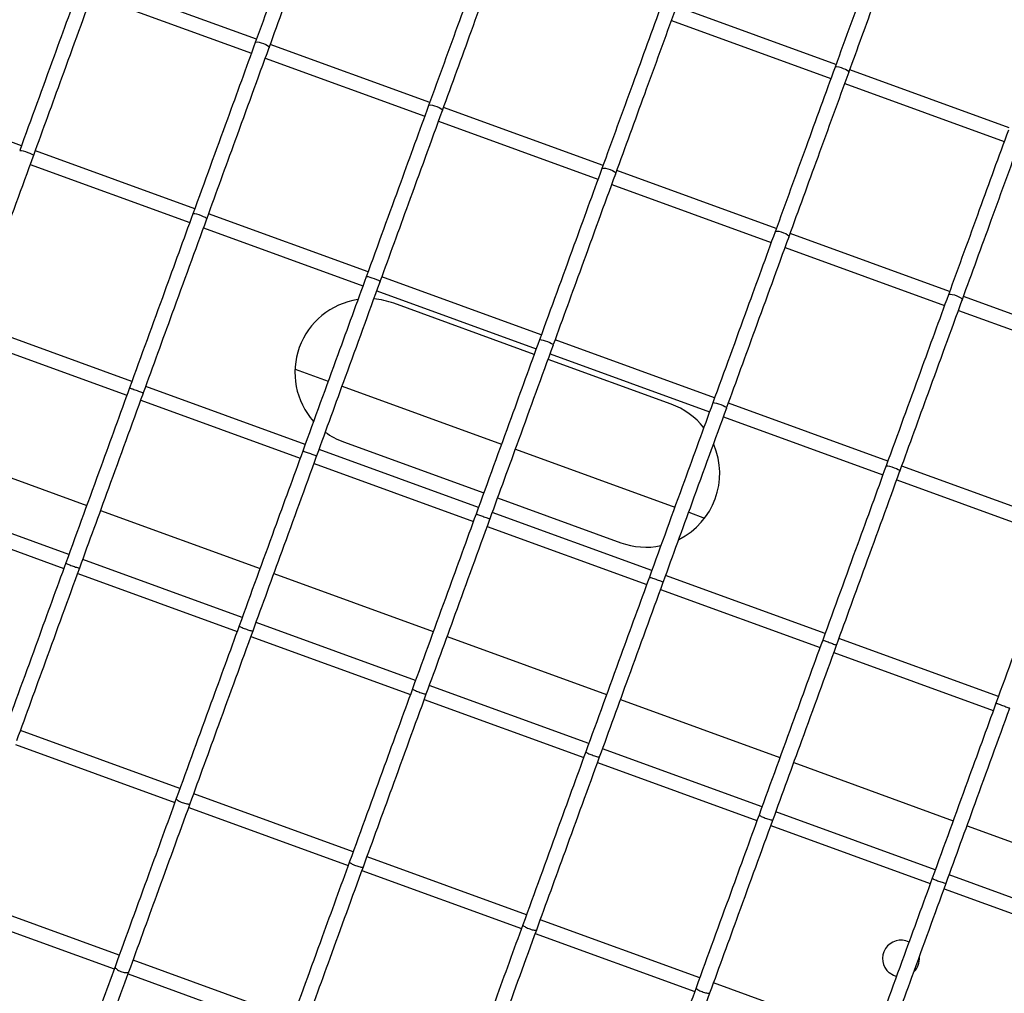
# Model space of a CAD drawing. Units: millimetres. Extents: x 2957 to 18905, y -4422 to 19505.
# Drawn here: x 9587 to 9854, y 1057 to 1321 of the extents above; entities that cross this region are included whole.
import ezdxf

# ---------------------------------------------------------------- set-up
doc = ezdxf.new("R2010")
doc.units = ezdxf.units.MM
doc.header["$PDSIZE"] = -1
doc.layers.add('размер', color=92, linetype='Continuous', lineweight=15)
doc.dimstyles.new('Размер М1.1', dxfattribs={"dimtxt": 300, "dimasz": 200, "dimexe": 1, "dimexo": 1, "dimgap": 50, "dimtad": 1, "dimdec": 0, "dimzin": 0, "dimtxsty": 'Standard', "dimcen": 2.5, "dimazin": 0, "dimtfac": 1, "dimtmove": 0, "dimatfit": 3, "dimfxl": 1, "dimtzin": 0, "dimarcsym": 0})

# ---------------------------------------------------------------- blocks, each defined once
blk = doc.blocks.new('_D_6')
at = {"layer": 'Defpoints', "color": 0, "transparency": 16777216}
for p in [(4377.03, 8300.98), (15873.93, 8300.98), (11561.96, -2911.61)]:
    blk.add_point(p, dxfattribs=at)
at = {"layer": 'размер', "color": 0, "lineweight": -2, "transparency": 16777216}
for p, q in [((15872.93, 8300.98), (4376.03, 8300.98)), ((4377.03, -2711.61), (4377.03, 8100.98)), ((11560.96, -2911.61), (4376.03, -2911.61))]:
    blk.add_line(p, q, dxfattribs=at)
at = {"layer": 'размер', "color": 0, "transparency": 16777216}
for points in [[(4343.69, 8100.98), (4410.36, 8100.98), (4377.03, 8300.98)], [(4343.69, -2711.61), (4410.36, -2711.61), (4377.03, -2911.61)]]:
    blk.add_solid(points, dxfattribs=at)
at = {"layer": 'размер', "color": 0, "transparency": 16777216, "insert": (4027.03, 2694.68), "char_height": 300, "attachment_point": 2, "rotation": 90}
blk.add_mtext('11000', dxfattribs=at)
blk = doc.blocks.new('*D14')
at = {"layer": 'Defpoints', "color": 0, "transparency": 16777216}
for p in [(15427.77, 10114.25), (3353.97, -4421.61), (12021.96, -4421.61)]:
    blk.add_point(p, dxfattribs=at)
at = {"layer": 'размер', "color": 0, "lineweight": -2, "transparency": 16777216}
for p, q in [((15426.77, 10114.25), (3352.97, 10114.25)), ((3353.97, 9914.25), (3353.97, -4221.61)), ((12020.96, -4421.61), (3352.97, -4421.61))]:
    blk.add_line(p, q, dxfattribs=at)
at = {"layer": 'размер', "color": 0, "transparency": 16777216}
for points in [[(3320.63, 9914.25), (3387.3, 9914.25), (3353.97, 10114.25)], [(3320.63, -4221.61), (3387.3, -4221.61), (3353.97, -4421.61)]]:
    blk.add_solid(points, dxfattribs=at)
at = {"layer": 'размер', "color": 0, "transparency": 16777216, "insert": (3153.97, 2846.32), "char_height": 300, "attachment_point": 5, "rotation": 90}
blk.add_mtext('14300', dxfattribs=at)

msp = doc.modelspace()

# ---------------------------------------------------------------- linework, layer by layer
at = {"color": 7, "linetype": 'Continuous', "lineweight": 25}
for p, q in [((9651.32, 1315.32), (9608.1, 1331.05)), ((9606.73, 1327.29), (9649.96, 1311.56)), ((9808.45, 1308.45), (9765.22, 1324.18)), ((9763.86, 1320.42), (9807.08, 1304.69)), ((9698.31, 1298.22), (9655.08, 1313.95)), ((9654.69, 1312.89), (9654.79, 1313.14)), ((9653.71, 1310.19), (9696.94, 1294.46)), ((9855.43, 1291.35), (9812.21, 1307.08)), ((9810.84, 1303.32), (9854.07, 1287.59)), ((9587.61, 1286.46), (9544.38, 1302.19)), ((9701.68, 1295.78), (9701.77, 1296.04)), ((9745.29, 1281.12), (9702.07, 1296.85)), ((9700.7, 1293.09), (9743.93, 1277.36)), ((9634.59, 1269.35), (9591.37, 1285.09)), ((9590.81, 1283.56), (9590.94, 1283.91)), ((9590, 1281.33), (9633.23, 1265.6)), ((9748.66, 1278.68), (9748.76, 1278.94)), ((9792.28, 1264.02), (9749.05, 1279.75)), ((9747.68, 1275.99), (9790.91, 1260.26)), ((9637.8, 1266.46), (9637.92, 1266.81)), ((9681.58, 1252.25), (9638.35, 1267.99)), ((9636.98, 1264.23), (9680.21, 1248.5)), ((9795.65, 1261.58), (9795.74, 1261.84)), ((9839.26, 1246.92), (9796.04, 1262.65)), ((9794.67, 1258.89), (9837.89, 1243.16)), ((9684.78, 1249.36), (9684.91, 1249.71)), ((9728.56, 1235.15), (9685.34, 1250.89)), ((9683.97, 1247.13), (9727.2, 1231.39)), ((9842.63, 1244.48), (9842.73, 1244.74)), ((9886.25, 1229.81), (9843.02, 1245.55)), ((9726.64, 1229.88), (9688.59, 1243.73)), ((9841.65, 1241.79), (9884.88, 1226.06)), ((9617.56, 1222.55), (9574.33, 1238.28)), ((9572.96, 1234.52), (9616.19, 1218.79)), ((9775.55, 1218.05), (9732.32, 1233.78)), ((9731.77, 1232.26), (9731.89, 1232.61)), ((9763.77, 1216.37), (9730.4, 1228.51)), ((9730.95, 1230.03), (9774.18, 1214.29)), ((9661.78, 1225.89), (9670.79, 1222.61)), ((9664.54, 1205.44), (9621.32, 1221.18)), ((9674.55, 1221.25), (9717.78, 1205.51)), ((9619.95, 1217.42), (9663.17, 1201.69)), ((9620.59, 1219.19), (9620.72, 1219.54)), ((9778.75, 1215.16), (9778.88, 1215.51)), ((9822.53, 1200.95), (9779.31, 1216.68)), ((9777.94, 1212.93), (9821.16, 1197.19)), ((9562.09, 1204.64), (9605.31, 1188.91)), ((9711.53, 1188.34), (9668.3, 1204.08)), ((9674.91, 1206.14), (9712.96, 1192.29)), ((9721.53, 1204.14), (9764.76, 1188.41)), ((9667.58, 1202.09), (9667.71, 1202.44)), ((9666.93, 1200.32), (9710.16, 1184.58)), ((9869.52, 1183.85), (9826.29, 1199.58)), ((9825.74, 1198.06), (9825.86, 1198.41)), ((9824.92, 1195.82), (9868.15, 1180.09)), ((9600.47, 1175.59), (9557.24, 1191.32)), ((9716.72, 1190.93), (9750.09, 1178.78)), ((9555.87, 1187.57), (9599.1, 1171.83)), ((9609.07, 1187.54), (9652.3, 1171.81)), ((9758.51, 1171.24), (9715.28, 1186.98)), ((9768.52, 1187.04), (9772.85, 1185.47)), ((9713.92, 1183.22), (9757.14, 1167.48)), ((9714.56, 1184.99), (9714.69, 1185.34)), ((9647.45, 1158.49), (9604.23, 1174.22)), ((9602.86, 1170.46), (9646.08, 1154.73)), ((9656.06, 1170.44), (9699.28, 1154.71)), ((9805.5, 1154.14), (9762.27, 1169.87)), ((9761.55, 1167.89), (9761.67, 1168.24)), ((9760.9, 1166.12), (9804.13, 1150.38)), ((9694.44, 1141.39), (9651.21, 1157.12)), ((9649.84, 1153.36), (9693.07, 1137.63)), ((9703.04, 1153.34), (9746.27, 1137.6)), ((9808.53, 1150.79), (9808.66, 1151.14)), ((9852.48, 1137.04), (9809.25, 1152.77)), ((9807.89, 1149.01), (9851.11, 1133.28)), ((9741.42, 1124.29), (9698.19, 1140.02)), ((9696.83, 1136.26), (9740.05, 1120.53)), ((9750.03, 1136.24), (9793.25, 1120.5)), ((9630.56, 1112.09), (9587.34, 1127.83)), ((9585.97, 1124.07), (9629.2, 1108.33)), ((9788.41, 1107.19), (9745.18, 1122.92)), ((9743.81, 1119.16), (9787.04, 1103.43)), ((9797.01, 1119.14), (9840.24, 1103.4)), ((9677.55, 1094.99), (9634.32, 1110.72)), ((9632.95, 1106.97), (9676.18, 1091.23)), ((9835.39, 1090.09), (9792.16, 1105.82)), ((9790.8, 1102.06), (9834.02, 1086.33)), ((9844, 1102.03), (9887.22, 1086.3)), ((9724.53, 1077.89), (9681.31, 1093.62)), ((9679.94, 1089.86), (9723.17, 1074.13)), ((9882.37, 1072.99), (9839.15, 1088.72)), ((9837.78, 1084.96), (9881.01, 1069.23)), ((9614.13, 1066.95), (9570.91, 1082.68)), ((9569.54, 1078.92), (9612.76, 1063.19)), ((9771.52, 1060.79), (9728.29, 1076.52)), ((9726.92, 1072.76), (9770.15, 1057.03)), ((9661.12, 1049.84), (9617.89, 1065.58)), ((9616.52, 1061.82), (9659.75, 1046.09)), ((9818.5, 1043.69), (9775.28, 1059.42))]:
    msp.add_line(p, q, dxfattribs=at)
at = {"color": 7, "linetype": 'Continuous', "lineweight": 25, "flags": 128}
for points in [[(9651.01, 1314.45), (9651.17, 1314.58), (9651.53, 1314.61), (9652.04, 1314.55), (9652.64, 1314.41), (9653.28, 1314.19), (9653.87, 1313.92), (9654.35, 1313.63), (9654.66, 1313.36), (9654.77, 1313.14), (9654.74, 1313.03), (9654.74, 1313.03)], [(9808.22, 1307.8), (9808.37, 1307.89), (9808.71, 1307.91), (9809.22, 1307.83), (9809.82, 1307.67), (9810.45, 1307.45), (9811.05, 1307.19), (9811.53, 1306.92), (9811.85, 1306.67), (9811.98, 1306.48), (9811.95, 1306.39), (9811.95, 1306.39)], [(9698, 1297.35), (9698.16, 1297.47), (9698.51, 1297.51), (9699.02, 1297.45), (9699.63, 1297.31), (9700.26, 1297.09), (9700.85, 1296.82), (9701.33, 1296.53), (9701.65, 1296.26), (9701.76, 1296.04), (9701.72, 1295.93), (9701.72, 1295.93)], [(9587.13, 1285.13), (9587.26, 1285.19), (9587.6, 1285.16), (9588.09, 1285.05), (9588.68, 1284.87), (9589.32, 1284.65), (9589.91, 1284.4), (9590.41, 1284.16), (9590.75, 1283.95), (9590.89, 1283.8), (9590.87, 1283.74), (9590.87, 1283.74)], [(9744.98, 1280.25), (9745.14, 1280.37), (9745.5, 1280.41), (9746.01, 1280.35), (9746.61, 1280.2), (9747.25, 1279.98), (9747.84, 1279.72), (9748.32, 1279.43), (9748.63, 1279.16), (9748.74, 1278.94), (9748.71, 1278.83), (9748.71, 1278.83)], [(9634.12, 1268.03), (9634.25, 1268.08), (9634.58, 1268.06), (9635.07, 1267.95), (9635.67, 1267.77), (9636.3, 1267.55), (9636.9, 1267.3), (9637.39, 1267.06), (9637.73, 1266.85), (9637.87, 1266.7), (9637.85, 1266.64), (9637.85, 1266.64)], [(9791.97, 1263.15), (9792.12, 1263.27), (9792.48, 1263.31), (9792.99, 1263.25), (9793.6, 1263.1), (9794.23, 1262.88), (9794.82, 1262.62), (9795.3, 1262.33), (9795.61, 1262.06), (9795.73, 1261.84), (9795.69, 1261.73), (9795.69, 1261.73)], [(9681.1, 1250.93), (9681.23, 1250.98), (9681.57, 1250.95), (9682.06, 1250.85), (9682.65, 1250.67), (9683.28, 1250.45), (9683.88, 1250.2), (9684.38, 1249.96), (9684.72, 1249.75), (9684.86, 1249.6), (9684.84, 1249.54), (9684.84, 1249.54)], [(9838.95, 1246.05), (9839.11, 1246.17), (9839.47, 1246.21), (9839.97, 1246.15), (9840.58, 1246), (9841.21, 1245.78), (9841.81, 1245.52), (9842.29, 1245.23), (9842.6, 1244.96), (9842.71, 1244.74), (9842.68, 1244.63), (9842.68, 1244.63)], [(9728.09, 1233.83), (9728.22, 1233.88), (9728.55, 1233.85), (9729.04, 1233.74), (9729.64, 1233.57), (9730.27, 1233.34), (9730.87, 1233.1), (9731.36, 1232.86), (9731.7, 1232.65), (9731.84, 1232.5), (9731.82, 1232.44), (9731.82, 1232.44)], [(9775.07, 1216.73), (9775.2, 1216.78), (9775.54, 1216.75), (9776.03, 1216.64), (9776.62, 1216.47), (9777.25, 1216.24), (9777.85, 1216), (9778.35, 1215.76), (9778.68, 1215.55), (9778.83, 1215.39), (9778.81, 1215.34), (9778.81, 1215.34)], [(9822.06, 1199.63), (9822.19, 1199.68), (9822.52, 1199.65), (9823.01, 1199.54), (9823.61, 1199.37), (9824.24, 1199.14), (9824.84, 1198.9), (9825.33, 1198.65), (9825.67, 1198.45), (9825.81, 1198.29), (9825.79, 1198.24), (9825.79, 1198.24)], [(9824.87, 1061.14), (9824.03, 1061.43), (9822.88, 1062.15)]]:
    msp.add_lwpolyline(points, dxfattribs=at)
at = {"color": 7, "linetype": 'Continuous', "lineweight": 25}
for centre, radius, start, end in [((9681.75, 1224.94), 20, 98.482, 221.613), ((9681.75, 1224.94), 20, 70, 86.0196), ((9756.93, 1197.58), 20, 38.1112, 70), ((9681.75, 1224.94), 20, 233.9114, 250), ((9756.93, 1197.58), 20, 296.5922, 23.1742), ((9756.93, 1197.58), 20, 250, 281.7646), ((9826.09, 1065.98), 5, 64.1942, 230), ((9826.09, 1065.98), 5, 314.1357, 4.618)]:
    msp.add_arc(centre, radius, start, end, dxfattribs=at)
for points, knots in [([(9667.26, 1359.1), (9664.64, 1351.89), (9659.22, 1337.01), (9653.8, 1322.13), (9651.01, 1314.45)], [0, 0, 0, 0, 0.484395, 1, 1, 1, 1]), ([(9654.79, 1313.14), (9657.4, 1320.33), (9662.82, 1335.21), (9668.24, 1350.1), (9671.04, 1357.8)], [0, 0, 0, 0, 0.482544, 1, 1, 1, 1]), ([(9824, 1351.17), (9821.58, 1344.53), (9816.32, 1330.07), (9811.06, 1315.62), (9808.21, 1307.8)], [0, 0, 0, 0, 0.459081, 1, 1, 1, 1]), ([(9811.97, 1306.43), (9814.31, 1312.85), (9819.57, 1327.31), (9824.83, 1341.77), (9827.76, 1349.8)], [0, 0, 0, 0, 0.444542, 1, 1, 1, 1]), ([(9714.24, 1342), (9711.62, 1334.79), (9706.2, 1319.91), (9700.79, 1305.03), (9697.99, 1297.35)], [0, 0, 0, 0, 0.484395, 1, 1, 1, 1]), ([(9701.77, 1296.04), (9704.39, 1303.23), (9709.81, 1318.11), (9715.22, 1333), (9718.03, 1340.7)], [0, 0, 0, 0, 0.482544, 1, 1, 1, 1]), ([(9604.02, 1331.55), (9601.5, 1324.62), (9595.87, 1309.15), (9590.24, 1293.68), (9587.13, 1285.14)], [0, 0, 0, 0, 0.447915, 1, 1, 1, 1]), ([(9590.94, 1283.91), (9593.49, 1290.91), (9599.1, 1306.33), (9604.71, 1321.76), (9607.78, 1330.18)], [0, 0, 0, 0, 0.453795, 1, 1, 1, 1]), ([(9761.23, 1324.9), (9758.6, 1317.69), (9753.19, 1302.81), (9747.77, 1287.92), (9744.98, 1280.25)], [0, 0, 0, 0, 0.484395, 1, 1, 1, 1]), ([(9748.76, 1278.94), (9751.37, 1286.12), (9756.79, 1301.01), (9762.21, 1315.9), (9765.01, 1323.6)], [0, 0, 0, 0, 0.482544, 1, 1, 1, 1]), ([(9651.01, 1314.45), (9648.49, 1307.52), (9642.85, 1292.05), (9637.22, 1276.58), (9634.11, 1268.03)], [0, 0, 0, 0, 0.447915, 1, 1, 1, 1]), ([(9637.92, 1266.81), (9640.47, 1273.81), (9646.09, 1289.23), (9651.7, 1304.65), (9654.76, 1313.08)], [0, 0, 0, 0, 0.453795, 1, 1, 1, 1]), ([(9808.21, 1307.8), (9805.59, 1300.59), (9800.17, 1285.71), (9794.76, 1270.82), (9791.96, 1263.15)], [0, 0, 0, 0, 0.484395, 1, 1, 1, 1]), ([(9795.74, 1261.84), (9798.36, 1269.02), (9803.78, 1283.91), (9809.19, 1298.8), (9812, 1306.5)], [0, 0, 0, 0, 0.482544, 1, 1, 1, 1]), ([(9697.99, 1297.35), (9695.47, 1290.42), (9689.84, 1274.95), (9684.21, 1259.48), (9681.1, 1250.93)], [0, 0, 0, 0, 0.447915, 1, 1, 1, 1]), ([(9684.91, 1249.71), (9687.46, 1256.71), (9693.07, 1272.13), (9698.68, 1287.55), (9701.75, 1295.98)], [0, 0, 0, 0, 0.453795, 1, 1, 1, 1]), ([(9855.2, 1290.7), (9852.57, 1283.49), (9847.16, 1268.6), (9841.74, 1253.72), (9838.95, 1246.05)], [0, 0, 0, 0, 0.484395, 1, 1, 1, 1]), ([(9842.73, 1244.74), (9845.34, 1251.92), (9850.76, 1266.81), (9856.18, 1281.7), (9858.98, 1289.4)], [0, 0, 0, 0, 0.482544, 1, 1, 1, 1]), ([(9573.74, 1236.65), (9576.33, 1243.77), (9582.05, 1259.48), (9587.76, 1275.18), (9590.89, 1283.76)], [0, 0, 0, 0, 0.453795, 1, 1, 1, 1]), ([(9744.98, 1280.25), (9742.46, 1273.32), (9736.82, 1257.85), (9731.19, 1242.37), (9728.08, 1233.83)], [0, 0, 0, 0, 0.447915, 1, 1, 1, 1]), ([(9731.89, 1232.61), (9734.44, 1239.61), (9740.05, 1255.03), (9745.67, 1270.45), (9748.73, 1278.88)], [0, 0, 0, 0, 0.453795, 1, 1, 1, 1]), ([(9634.11, 1268.03), (9631.54, 1260.98), (9625.81, 1245.22), (9620.07, 1229.46), (9616.91, 1220.76)], [0, 0, 0, 0, 0.447915, 1, 1, 1, 1]), ([(9620.72, 1219.54), (9623.32, 1226.67), (9629.03, 1242.38), (9634.75, 1258.08), (9637.87, 1266.66)], [0, 0, 0, 0, 0.453795, 1, 1, 1, 1]), ([(9791.96, 1263.15), (9789.44, 1256.22), (9783.81, 1240.75), (9778.18, 1225.27), (9775.07, 1216.73)], [0, 0, 0, 0, 0.447915, 1, 1, 1, 1]), ([(9778.88, 1215.51), (9781.43, 1222.51), (9787.04, 1237.93), (9792.65, 1253.35), (9795.72, 1261.77)], [0, 0, 0, 0, 0.453795, 1, 1, 1, 1]), ([(9681.1, 1250.93), (9678.53, 1243.88), (9672.79, 1228.12), (9667.06, 1212.36), (9663.89, 1203.66)], [0, 0, 0, 0, 0.447915, 1, 1, 1, 1]), ([(9667.71, 1202.44), (9670.3, 1209.57), (9676.02, 1225.28), (9681.73, 1240.98), (9684.86, 1249.56)], [0, 0, 0, 0, 0.453795, 1, 1, 1, 1]), ([(9838.95, 1246.05), (9836.42, 1239.12), (9830.79, 1223.64), (9825.16, 1208.17), (9822.05, 1199.63)], [0, 0, 0, 0, 0.447915, 1, 1, 1, 1]), ([(9825.86, 1198.41), (9828.41, 1205.41), (9834.02, 1220.83), (9839.64, 1236.25), (9842.7, 1244.67)], [0, 0, 0, 0, 0.453795, 1, 1, 1, 1]), ([(9728.08, 1233.83), (9725.51, 1226.77), (9719.78, 1211.02), (9714.04, 1195.26), (9710.88, 1186.56)], [0, 0, 0, 0, 0.447915, 1, 1, 1, 1]), ([(9714.69, 1185.34), (9717.28, 1192.47), (9723, 1208.18), (9728.72, 1223.88), (9731.84, 1232.46)], [0, 0, 0, 0, 0.453795, 1, 1, 1, 1]), ([(9616.91, 1220.76), (9614.33, 1213.68), (9608.58, 1197.88), (9602.82, 1182.07), (9599.65, 1173.34)], [0, 0, 0, 0, 0.447915, 1, 1, 1, 1]), ([(9616.91, 1220.76), (9616.93, 1220.76), (9616.98, 1220.75), (9617.3, 1220.65), (9617.78, 1220.49), (9618.37, 1220.28), (9619.02, 1220.05), (9619.63, 1219.82), (9620.16, 1219.62), (9620.52, 1219.47), (9620.67, 1219.4), (9620.66, 1219.4), (9620.66, 1219.4)], [0, 0, 0, 0, 0.103675, 0.210765, 0.317973, 0.425371, 0.532948, 0.640614, 0.74824, 0.855715, 0.962994, 1, 1, 1, 1]), ([(9603.41, 1171.98), (9606.03, 1179.18), (9611.78, 1194.98), (9617.53, 1210.79), (9620.67, 1219.39)], [0, 0, 0, 0, 0.455541, 1, 1, 1, 1]), ([(9775.07, 1216.73), (9772.5, 1209.67), (9766.76, 1193.92), (9761.03, 1178.16), (9757.86, 1169.46)], [0, 0, 0, 0, 0.447915, 1, 1, 1, 1]), ([(9761.67, 1168.24), (9764.27, 1175.37), (9769.99, 1191.08), (9775.7, 1206.78), (9778.82, 1215.36)], [0, 0, 0, 0, 0.453795, 1, 1, 1, 1]), ([(9663.89, 1203.66), (9661.32, 1196.58), (9655.56, 1180.78), (9649.81, 1164.97), (9646.63, 1156.24)], [0, 0, 0, 0, 0.447915, 1, 1, 1, 1]), ([(9650.39, 1154.88), (9653.01, 1162.08), (9658.77, 1177.88), (9664.52, 1193.69), (9667.65, 1202.29)], [0, 0, 0, 0, 0.455541, 1, 1, 1, 1]), ([(9663.9, 1203.66), (9663.92, 1203.66), (9663.96, 1203.65), (9664.28, 1203.55), (9664.76, 1203.39), (9665.36, 1203.18), (9666, 1202.95), (9666.62, 1202.72), (9667.14, 1202.52), (9667.5, 1202.37), (9667.65, 1202.3), (9667.64, 1202.3), (9667.64, 1202.3)], [0, 0, 0, 0, 0.103661, 0.210753, 0.317963, 0.425363, 0.532941, 0.640609, 0.748237, 0.855713, 0.962993, 1, 1, 1, 1]), ([(9822.05, 1199.63), (9819.48, 1192.57), (9813.75, 1176.81), (9808.01, 1161.06), (9804.85, 1152.36)], [0, 0, 0, 0, 0.447915, 1, 1, 1, 1]), ([(9808.66, 1151.14), (9811.25, 1158.27), (9816.97, 1173.97), (9822.69, 1189.68), (9825.81, 1198.26)], [0, 0, 0, 0, 0.453795, 1, 1, 1, 1]), ([(9710.88, 1186.56), (9708.3, 1179.48), (9702.55, 1163.67), (9696.79, 1147.87), (9693.62, 1139.14)], [0, 0, 0, 0, 0.447915, 1, 1, 1, 1]), ([(9710.88, 1186.56), (9710.9, 1186.56), (9710.95, 1186.55), (9711.27, 1186.45), (9711.75, 1186.29), (9712.34, 1186.08), (9712.99, 1185.85), (9713.6, 1185.62), (9714.13, 1185.42), (9714.49, 1185.27), (9714.64, 1185.2), (9714.63, 1185.2), (9714.63, 1185.2)], [0, 0, 0, 0, 0.103661, 0.210753, 0.317963, 0.425363, 0.532941, 0.640609, 0.748237, 0.855713, 0.962993, 1, 1, 1, 1]), ([(9697.38, 1137.78), (9700, 1144.98), (9705.75, 1160.78), (9711.5, 1176.59), (9714.64, 1185.19)], [0, 0, 0, 0, 0.455541, 1, 1, 1, 1]), ([(9869.04, 1182.53), (9866.47, 1175.47), (9860.73, 1159.71), (9855, 1143.96), (9851.83, 1135.26)], [0, 0, 0, 0, 0.447915, 1, 1, 1, 1]), ([(9599.65, 1173.34), (9597.1, 1166.35), (9591.42, 1150.73), (9585.73, 1135.11), (9582.59, 1126.49)], [0, 0, 0, 0, 0.447914, 1, 1, 1, 1]), ([(9599.65, 1173.34), (9599.66, 1173.32), (9599.69, 1173.26), (9599.99, 1173.09), (9600.45, 1172.88), (9601.03, 1172.64), (9601.67, 1172.4), (9602.3, 1172.19), (9602.84, 1172.04), (9603.22, 1171.95), (9603.39, 1171.94), (9603.4, 1171.97), (9603.4, 1171.98)], [0, 0, 0, 0, 0.10366, 0.210751, 0.31796, 0.425359, 0.532936, 0.640602, 0.748229, 0.855704, 0.962983, 1, 1, 1, 1]), ([(9586.36, 1125.13), (9588.94, 1132.24), (9594.63, 1147.86), (9600.31, 1163.47), (9603.41, 1171.98)], [0, 0, 0, 0, 0.45554, 1, 1, 1, 1]), ([(9757.86, 1169.46), (9755.28, 1162.38), (9749.53, 1146.57), (9743.78, 1130.77), (9740.6, 1122.04)], [0, 0, 0, 0, 0.447915, 1, 1, 1, 1]), ([(9757.86, 1169.46), (9757.89, 1169.46), (9757.93, 1169.45), (9758.25, 1169.35), (9758.73, 1169.19), (9759.33, 1168.98), (9759.97, 1168.75), (9760.59, 1168.52), (9761.11, 1168.31), (9761.47, 1168.17), (9761.62, 1168.1), (9761.61, 1168.1), (9761.61, 1168.09)], [0, 0, 0, 0, 0.103661, 0.210753, 0.317963, 0.425363, 0.532941, 0.640609, 0.748237, 0.855713, 0.962993, 1, 1, 1, 1]), ([(9744.36, 1120.68), (9746.98, 1127.88), (9752.74, 1143.68), (9758.49, 1159.49), (9761.62, 1168.09)], [0, 0, 0, 0, 0.455541, 1, 1, 1, 1]), ([(9646.63, 1156.24), (9644.09, 1149.25), (9638.4, 1133.63), (9632.72, 1118.01), (9629.58, 1109.39)], [0, 0, 0, 0, 0.447914, 1, 1, 1, 1]), ([(9646.64, 1156.24), (9646.65, 1156.21), (9646.67, 1156.16), (9646.97, 1155.99), (9647.43, 1155.78), (9648.02, 1155.54), (9648.66, 1155.3), (9649.28, 1155.09), (9649.82, 1154.93), (9650.21, 1154.85), (9650.38, 1154.84), (9650.38, 1154.87), (9650.38, 1154.88)], [0, 0, 0, 0, 0.10366, 0.210751, 0.31796, 0.425359, 0.532936, 0.640602, 0.748229, 0.855704, 0.962983, 1, 1, 1, 1]), ([(9633.34, 1108.02), (9635.93, 1115.14), (9641.61, 1130.76), (9647.3, 1146.37), (9650.39, 1154.88)], [0, 0, 0, 0, 0.45554, 1, 1, 1, 1]), ([(9804.85, 1152.36), (9802.27, 1145.28), (9796.52, 1129.47), (9790.76, 1113.67), (9787.59, 1104.94)], [0, 0, 0, 0, 0.447915, 1, 1, 1, 1]), ([(9791.35, 1103.57), (9793.97, 1110.77), (9799.72, 1126.58), (9805.47, 1142.38), (9808.6, 1150.99)], [0, 0, 0, 0, 0.455541, 1, 1, 1, 1]), ([(9804.85, 1152.36), (9804.87, 1152.35), (9804.91, 1152.35), (9805.24, 1152.25), (9805.72, 1152.09), (9806.31, 1151.88), (9806.96, 1151.64), (9807.57, 1151.41), (9808.1, 1151.21), (9808.46, 1151.07), (9808.61, 1151), (9808.6, 1150.99), (9808.59, 1150.99)], [0, 0, 0, 0, 0.103661, 0.210753, 0.317963, 0.425363, 0.532941, 0.640609, 0.748237, 0.855713, 0.962993, 1, 1, 1, 1]), ([(9693.62, 1139.14), (9691.07, 1132.15), (9685.39, 1116.53), (9679.7, 1100.91), (9676.56, 1092.29)], [0, 0, 0, 0, 0.447914, 1, 1, 1, 1]), ([(9680.32, 1090.92), (9682.91, 1098.04), (9688.6, 1113.65), (9694.28, 1129.27), (9697.38, 1137.78)], [0, 0, 0, 0, 0.45554, 1, 1, 1, 1]), ([(9693.62, 1139.14), (9693.63, 1139.11), (9693.66, 1139.06), (9693.96, 1138.89), (9694.42, 1138.67), (9695, 1138.43), (9695.64, 1138.2), (9696.27, 1137.99), (9696.81, 1137.83), (9697.19, 1137.75), (9697.36, 1137.74), (9697.37, 1137.77), (9697.37, 1137.78)], [0, 0, 0, 0, 0.10366, 0.210751, 0.31796, 0.425359, 0.532936, 0.640602, 0.748229, 0.855704, 0.962983, 1, 1, 1, 1]), ([(9851.83, 1135.26), (9849.25, 1128.18), (9843.5, 1112.37), (9837.75, 1096.56), (9834.57, 1087.84)], [0, 0, 0, 0, 0.447915, 1, 1, 1, 1]), ([(9851.83, 1135.26), (9851.86, 1135.25), (9851.9, 1135.25), (9852.22, 1135.15), (9852.7, 1134.99), (9853.3, 1134.78), (9853.94, 1134.54), (9854.56, 1134.31), (9855.08, 1134.11), (9855.44, 1133.97), (9855.59, 1133.9), (9855.58, 1133.89), (9855.58, 1133.89)], [0, 0, 0, 0, 0.103675, 0.210765, 0.317973, 0.425371, 0.532948, 0.640614, 0.74824, 0.855715, 0.962994, 1, 1, 1, 1]), ([(9838.33, 1086.47), (9840.95, 1093.67), (9846.7, 1109.48), (9852.46, 1125.28), (9855.59, 1133.89)], [0, 0, 0, 0, 0.455541, 1, 1, 1, 1]), ([(9740.6, 1122.04), (9738.06, 1115.04), (9732.37, 1099.43), (9726.69, 1083.81), (9723.55, 1075.18)], [0, 0, 0, 0, 0.447914, 1, 1, 1, 1]), ([(9740.61, 1122.04), (9740.62, 1122.01), (9740.64, 1121.96), (9740.94, 1121.79), (9741.4, 1121.57), (9741.99, 1121.33), (9742.63, 1121.1), (9743.25, 1120.89), (9743.79, 1120.73), (9744.18, 1120.65), (9744.35, 1120.64), (9744.35, 1120.67), (9744.35, 1120.68)], [0, 0, 0, 0, 0.10366, 0.210751, 0.31796, 0.425359, 0.532936, 0.640602, 0.748229, 0.855704, 0.962983, 1, 1, 1, 1]), ([(9727.31, 1073.82), (9729.9, 1080.94), (9735.58, 1096.55), (9741.27, 1112.17), (9744.36, 1120.68)], [0, 0, 0, 0, 0.45554, 1, 1, 1, 1]), ([(9629.58, 1109.39), (9627.1, 1102.58), (9621.57, 1087.38), (9616.04, 1072.18), (9612.98, 1063.79)], [0, 0, 0, 0, 0.447919, 1, 1, 1, 1]), ([(9616.75, 1062.43), (9619.27, 1069.36), (9624.8, 1084.55), (9630.33, 1099.75), (9633.34, 1108.02)], [0, 0, 0, 0, 0.455537, 1, 1, 1, 1]), ([(9629.61, 1109.38), (9629.59, 1109.36), (9629.55, 1109.3), (9629.71, 1109.12), (9630.06, 1108.86), (9630.58, 1108.59), (9631.19, 1108.33), (9631.84, 1108.11), (9632.44, 1107.96), (9632.93, 1107.9), (9633.26, 1107.91), (9633.3, 1107.99), (9633.33, 1108.03)], [0, 0, 0, 0, 0.049289, 0.156374, 0.263517, 0.370823, 0.478325, 0.585969, 0.69364, 0.80121, 0.908597, 1, 1, 1, 1]), ([(9787.59, 1104.94), (9785.04, 1097.94), (9779.36, 1082.33), (9773.67, 1066.71), (9770.53, 1058.08)], [0, 0, 0, 0, 0.447914, 1, 1, 1, 1]), ([(9774.29, 1056.72), (9776.88, 1063.84), (9782.57, 1079.45), (9788.25, 1095.07), (9791.35, 1103.57)], [0, 0, 0, 0, 0.45554, 1, 1, 1, 1]), ([(9787.59, 1104.94), (9787.6, 1104.91), (9787.63, 1104.86), (9787.93, 1104.69), (9788.39, 1104.47), (9788.97, 1104.23), (9789.61, 1104), (9790.24, 1103.79), (9790.78, 1103.63), (9791.16, 1103.55), (9791.33, 1103.54), (9791.34, 1103.57), (9791.34, 1103.58)], [0, 0, 0, 0, 0.10366, 0.210751, 0.31796, 0.425359, 0.532936, 0.640602, 0.748229, 0.855704, 0.962983, 1, 1, 1, 1]), ([(9676.56, 1092.29), (9674.09, 1085.48), (9668.56, 1070.28), (9663.02, 1055.08), (9659.97, 1046.69)], [0, 0, 0, 0, 0.447919, 1, 1, 1, 1]), ([(9676.59, 1092.28), (9676.58, 1092.26), (9676.54, 1092.2), (9676.7, 1092.01), (9677.05, 1091.76), (9677.56, 1091.49), (9678.18, 1091.23), (9678.82, 1091.01), (9679.43, 1090.86), (9679.92, 1090.8), (9680.24, 1090.81), (9680.29, 1090.89), (9680.31, 1090.93)], [0, 0, 0, 0, 0.049289, 0.156374, 0.263517, 0.370823, 0.478325, 0.585969, 0.69364, 0.80121, 0.908597, 1, 1, 1, 1]), ([(9663.73, 1045.33), (9666.25, 1052.26), (9671.78, 1067.45), (9677.31, 1082.65), (9680.32, 1090.92)], [0, 0, 0, 0, 0.455537, 1, 1, 1, 1]), ([(9834.57, 1087.84), (9832.03, 1080.84), (9826.34, 1065.23), (9820.66, 1049.61), (9817.52, 1040.98)], [0, 0, 0, 0, 0.447914, 1, 1, 1, 1]), ([(9834.58, 1087.84), (9834.59, 1087.81), (9834.61, 1087.76), (9834.91, 1087.59), (9835.37, 1087.37), (9835.96, 1087.13), (9836.6, 1086.89), (9837.22, 1086.69), (9837.76, 1086.53), (9838.15, 1086.45), (9838.32, 1086.44), (9838.32, 1086.47), (9838.32, 1086.48)], [0, 0, 0, 0, 0.10366, 0.210751, 0.31796, 0.425359, 0.532936, 0.640602, 0.748229, 0.855704, 0.962983, 1, 1, 1, 1]), ([(9821.28, 1039.62), (9823.87, 1046.73), (9829.55, 1062.35), (9835.24, 1077.97), (9838.33, 1086.47)], [0, 0, 0, 0, 0.45554, 1, 1, 1, 1]), ([(9723.55, 1075.18), (9721.07, 1068.38), (9715.54, 1053.18), (9710.01, 1037.98), (9706.95, 1029.59)], [0, 0, 0, 0, 0.447919, 1, 1, 1, 1]), ([(9710.72, 1028.23), (9713.24, 1035.15), (9718.77, 1050.35), (9724.3, 1065.55), (9727.31, 1073.82)], [0, 0, 0, 0, 0.455537, 1, 1, 1, 1]), ([(9723.57, 1075.17), (9723.56, 1075.16), (9723.52, 1075.09), (9723.68, 1074.91), (9724.03, 1074.66), (9724.55, 1074.39), (9725.16, 1074.13), (9725.81, 1073.91), (9726.41, 1073.76), (9726.9, 1073.7), (9727.22, 1073.71), (9727.27, 1073.79), (9727.3, 1073.83)], [0, 0, 0, 0, 0.049289, 0.156374, 0.263517, 0.370823, 0.478325, 0.585969, 0.69364, 0.80121, 0.908597, 1, 1, 1, 1]), ([(9612.98, 1063.79), (9610.61, 1057.28), (9605.32, 1042.73), (9600.02, 1028.18), (9597.1, 1020.14)], [0, 0, 0, 0, 0.447919, 1, 1, 1, 1]), ([(9613.01, 1063.78), (9612.99, 1063.75), (9612.94, 1063.65), (9613.08, 1063.42), (9613.41, 1063.11), (9613.91, 1062.79), (9614.52, 1062.52), (9615.17, 1062.31), (9615.78, 1062.19), (9616.29, 1062.18), (9616.64, 1062.26), (9616.7, 1062.38), (9616.73, 1062.44)], [0, 0, 0, 0, 0.049289, 0.156374, 0.263517, 0.370823, 0.478325, 0.585969, 0.69364, 0.80121, 0.908597, 1, 1, 1, 1]), ([(9600.86, 1018.79), (9603.27, 1025.41), (9608.57, 1039.96), (9613.86, 1054.51), (9616.75, 1062.43)], [0, 0, 0, 0, 0.455537, 1, 1, 1, 1]), ([(9770.53, 1058.08), (9768.06, 1051.28), (9762.52, 1036.08), (9756.99, 1020.88), (9753.94, 1012.49)], [0, 0, 0, 0, 0.447919, 1, 1, 1, 1]), ([(9770.56, 1058.07), (9770.55, 1058.05), (9770.51, 1057.99), (9770.67, 1057.81), (9771.02, 1057.56), (9771.53, 1057.29), (9772.15, 1057.03), (9772.79, 1056.81), (9773.4, 1056.66), (9773.88, 1056.59), (9774.21, 1056.61), (9774.26, 1056.69), (9774.28, 1056.73)], [0, 0, 0, 0, 0.049289, 0.156374, 0.263517, 0.370823, 0.478325, 0.585969, 0.69364, 0.80121, 0.908597, 1, 1, 1, 1]), ([(9757.7, 1011.13), (9760.22, 1018.05), (9765.75, 1033.25), (9771.28, 1048.45), (9774.29, 1056.72)], [0, 0, 0, 0, 0.455537, 1, 1, 1, 1])]:
    msp.add_open_spline(points, degree=3, knots=knots, dxfattribs=at)

# ---------------------------------------------------------------- dimensions: what is measured, and where the dimension line sits
at = {"layer": 'размер'}
dim = msp.add_linear_dim(base=(3353.97, -4421.61), p1=(15427.77, 10114.25), p2=(12021.96, -4421.61), angle=90, text='14300', dimstyle='Размер М1.1', dxfattribs=at)
dim.commit()
dim.dimension.update_dxf_attribs({"geometry": '*D14', "text_midpoint": (3153.97, 2846.32)})
dim = msp.add_linear_dim(base=(4377.03, 8300.98), p1=(11561.96, -2911.61), p2=(15873.93, 8300.98), angle=90, text='11000', dimstyle='Размер М1.1', dxfattribs=at)
dim.commit()
dim.dimension.update_dxf_attribs({"geometry": '_D_6', "text_midpoint": (4377.03, 2694.68), "dimtype": 160})

doc.saveas('drawing.dxf')
